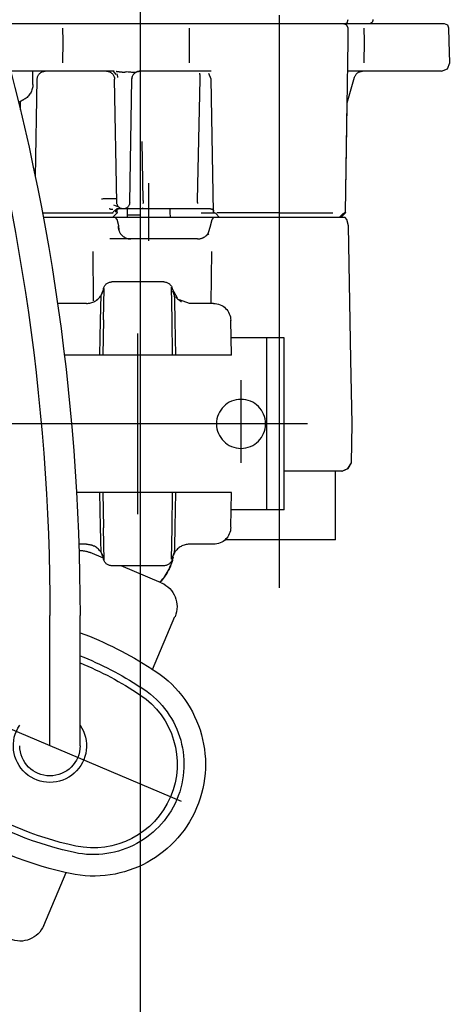
# Model space of a CAD drawing. Units: millimetres. Extents: x 0 to 11880, y 0 to 8400.
# Drawn here: x 1285 to 1335, y 5815 to 5929 of the extents above; entities that cross this region are included whole.
import ezdxf

# ---------------------------------------------------------------- set-up
doc = ezdxf.new("R2010")
doc.units = ezdxf.units.MM
doc.header["$LTSCALE"] = 20
doc.linetypes.add('gen4a', pattern=[16.25, 9.75, -1.5, 1, -1.5, 1, -1.5])
doc.layers.add('4A', color=3, linetype='gen4a')
doc.layers.add('AM_5', color=3, linetype='Continuous', lineweight=25)
doc.styles.get("Standard").update_dxf_attribs({"font": 'ISOCP.SHX'})
doc.dimstyles.new('AM_DIN$0', dxfattribs={"dimscale": 10, "dimtxt": 3.5, "dimasz": 2.5, "dimexe": 1, "dimexo": 1, "dimgap": 1.5, "dimtad": 1, "dimdsep": 46, "dimtxsty": 'STANDARD', "dimcen": 0, "dimclrd": 256, "dimclre": 256, "dimclrt": 2, "dimadec": 0, "dimazin": 2, "dimtp": 0.1, "dimtm": 0.1, "dimtfac": 0.71, "dimtdec": 3, "dimtmove": 0, "dimatfit": 3, "dimfxl": 1, "dimlwd": -1, "dimlwe": -1, "dimarcsym": 0})
doc.dimstyles.new('AM_ISO$0', dxfattribs={"dimtxt": 3.5, "dimasz": 2.5, "dimexe": 1, "dimexo": 1, "dimgap": 1.5, "dimtad": 1, "dimdsep": 46, "dimtxsty": 'STANDARD', "dimcen": 0, "dimclrd": 256, "dimclre": 256, "dimclrt": 2, "dimadec": 0, "dimazin": 2, "dimtp": 0.1, "dimtm": 0.1, "dimtfac": 0.71, "dimtdec": 3, "dimtmove": 0, "dimatfit": 3, "dimfxl": 1, "dimlwd": -1, "dimlwe": -1, "dimarcsym": 0})

# ---------------------------------------------------------------- blocks, each defined once
blk = doc.blocks.new('*D45')
at = {"layer": 'AM_5'}
for p, q in [((1279.08, 6520.85), (835.89, 6520.85)), ((855.89, 6470.85), (855.89, 5271.35)), ((825.89, 6195.08), (695.89, 6195.08)), ((695.89, 6195.08), (695.89, 5974.03)), ((825.89, 5974.03), (825.89, 6195.08)), ((695.89, 5974.03), (825.89, 5974.03)), ((1399.08, 5221.35), (835.89, 5221.35))]:
    blk.add_line(p, q, dxfattribs=at)
for points in [[(847.56, 6470.85), (864.23, 6470.85), (855.89, 6520.85)], [(847.56, 5271.35), (864.23, 5271.35), (855.89, 5221.35)]]:
    blk.add_solid(points, dxfattribs=at)
at = {"layer": 'DEFPOINTS', "color": 0}
for p in [(1299.08, 6520.85), (855.89, 5221.35), (1419.08, 5221.35)]:
    blk.add_point(p, dxfattribs=at)
at = {"layer": 'AM_5', "color": 2, "insert": (760.89, 6084.56), "char_height": 70, "attachment_point": 5, "rotation": 90}
blk.add_mtext('1300', dxfattribs=at)
blk = doc.blocks.new('*D46')
at = {"layer": 'AM_5'}
for p, q in [((1399.08, 6831.36), (656.2, 6831.36)), ((676.2, 6781.36), (676.2, 5271.35)), ((1399.08, 5221.35), (656.2, 5221.35))]:
    blk.add_line(p, q, dxfattribs=at)
for points in [[(667.87, 6781.36), (684.53, 6781.36), (676.2, 6831.36)], [(667.87, 5271.35), (684.53, 5271.35), (676.2, 5221.35)]]:
    blk.add_solid(points, dxfattribs=at)
at = {"layer": 'DEFPOINTS', "color": 0}
for p in [(1419.08, 6831.36), (676.2, 5221.35), (1419.08, 5221.35)]:
    blk.add_point(p, dxfattribs=at)
at = {"layer": 'AM_5', "color": 2, "insert": (611.2, 6083.35), "char_height": 70, "attachment_point": 5, "rotation": 90}
blk.add_mtext('1610', dxfattribs=at)
blk = doc.blocks.new('*D47')
at = {"layer": 'AM_5'}
for p, q in [((2612.58, 7285.28), (476.35, 7285.28)), ((496.35, 5271.35), (496.35, 7235.28)), ((1399.08, 5221.35), (476.35, 5221.35))]:
    blk.add_line(p, q, dxfattribs=at)
for points in [[(488.02, 7235.28), (504.68, 7235.28), (496.35, 7285.28)], [(488.02, 5271.35), (504.68, 5271.35), (496.35, 5221.35)]]:
    blk.add_solid(points, dxfattribs=at)
at = {"layer": 'DEFPOINTS', "color": 0}
for p in [(496.35, 7285.28), (2632.58, 7285.28), (1419.08, 5221.35)]:
    blk.add_point(p, dxfattribs=at)
at = {"layer": 'AM_5', "color": 2, "insert": (431.34, 6186.66), "char_height": 70, "attachment_point": 5, "rotation": 90}
blk.add_mtext('2064', dxfattribs=at)
blk = doc.blocks.new('*D52')
at = {"layer": 'AM_5'}
for p, q in [((1299.08, 6494.85), (1299.08, 4296.72)), ((6099.08, 6394.85), (6099.08, 4296.72)), ((1349.08, 4316.72), (6049.08, 4316.72))]:
    blk.add_line(p, q, dxfattribs=at)
for points in [[(1349.08, 4325.06), (1349.08, 4308.39), (1299.08, 4316.72)], [(6049.08, 4325.06), (6049.08, 4308.39), (6099.08, 4316.72)]]:
    blk.add_solid(points, dxfattribs=at)
at = {"layer": 'DEFPOINTS', "color": 0}
for p in [(1299.08, 6514.85), (6099.08, 6414.85), (6099.08, 4316.72)]:
    blk.add_point(p, dxfattribs=at)
at = {"layer": 'AM_5', "color": 2, "insert": (3776.92, 4381.72), "char_height": 70, "attachment_point": 5}
blk.add_mtext('4800', dxfattribs=at)
blk = doc.blocks.new('*D53')
at = {"layer": 'AM_5'}
for p, q in [((1047.73, 5806.53), (1047.73, 4081.5)), ((6350.43, 5794.53), (6350.43, 4081.5)), ((1097.73, 4101.5), (6300.43, 4101.5))]:
    blk.add_line(p, q, dxfattribs=at)
for points in [[(1097.73, 4109.83), (1097.73, 4093.16), (1047.73, 4101.5)], [(6300.43, 4109.83), (6300.43, 4093.16), (6350.43, 4101.5)]]:
    blk.add_solid(points, dxfattribs=at)
at = {"layer": 'DEFPOINTS', "color": 0}
for p in [(1047.73, 5826.53), (6350.43, 5814.53), (6350.43, 4101.5)]:
    blk.add_point(p, dxfattribs=at)
at = {"layer": 'AM_5', "color": 2, "insert": (3794.27, 4166.5), "char_height": 70, "attachment_point": 5}
blk.add_mtext('5303', dxfattribs=at)
blk = doc.blocks.new('0154.81.17_links')
at = {"layer": '4A'}
for p, q in [((2866.18, 7149.04), (2866.04, 7149.39)), ((2874.03, 7083.34), (2874.03, 7149.92)), ((2854.32, 7146.89), (2854.35, 7148.4)), ((2854.35, 7148.4), (2854.49, 7148.75)), ((2854.49, 7148.75), (2854.85, 7148.89)), ((2854.85, 7148.89), (2857.69, 7148.89)), ((2857.69, 7148.89), (2862.96, 7148.89)), ((2862.96, 7148.89), (2865.08, 7148.89)), ((2864.15, 7146.89), (2864.18, 7148.4)), ((2865.08, 7148.89), (2865.14, 7148.89)), ((2865.14, 7148.89), (2865.7, 7148.89)), ((2865.7, 7148.89), (2866.54, 7148.89)), ((2866.04, 7146.89), (2866.06, 7148.4)), ((2866.06, 7148.4), (2866.21, 7148.75)), ((2866.54, 7148.89), (2866.18, 7149.04)), ((2866.21, 7148.75), (2866.57, 7148.89)), ((2866.54, 7148.89), (2877.2, 7148.89)), ((2877.2, 7148.89), (2882.58, 7148.89)), ((2882.58, 7148.89), (2886.5, 7148.89)), ((2884.5, 7146.89), (2884.5, 7148.4)), ((2886.5, 7148.89), (2897.27, 7148.89)), ((2897.27, 7148.89), (2897.67, 7148.89)), ((2897.67, 7148.89), (2900.35, 7148.89)), ((2899.17, 7146.89), (2899.19, 7148.4)), ((2900.35, 7148.89), (2903.48, 7148.89)), ((2903.48, 7148.89), (2906.72, 7148.89)), ((2854.24, 7144.37), (2854.32, 7146.89)), ((2864.19, 7144.37), (2864.15, 7146.89)), ((2866.08, 7144.37), (2866.04, 7146.89)), ((2884.5, 7144.37), (2884.5, 7146.89)), ((2899.2, 7144.37), (2899.17, 7146.89)), ((2854.52, 7143.68), (2854.24, 7144.37)), ((2855.22, 7143.39), (2854.52, 7143.68)), ((2855.22, 7143.39), (2857.95, 7143.39)), ((2857.95, 7143.39), (2863.23, 7143.39)), ((2863.23, 7143.39), (2865.58, 7143.39)), ((2865.58, 7143.39), (2866.1, 7143.39)), ((2866.38, 7126.99), (2866.08, 7144.37)), ((2881.96, 7143.39), (2882.21, 7143.39)), ((2882.21, 7143.39), (2886.78, 7143.39)), ((2886.78, 7143.39), (2890.26, 7143.39)), ((2890.26, 7143.39), (2890.3, 7143.39)), ((2893.02, 7143.03), (2893.3, 7143.39)), ((2893.25, 7143.39), (2897.8, 7143.39)), ((2897.8, 7143.39), (2900.91, 7143.39)), ((2900.91, 7143.39), (2902.88, 7143.39)), ((2902.68, 7141.86), (2902.68, 7143.39)), ((2902.88, 7143.39), (2905.23, 7143.39)), ((2866.16, 7139.73), (2865.31, 7142.7)), ((2881.68, 7126.99), (2881.95, 7142.46)), ((2881.95, 7142.46), (2882.24, 7143.12)), ((2883.23, 7142.59), (2883.24, 7142.67)), ((2883.23, 7142.54), (2883.23, 7142.59)), ((2883.23, 7142.47), (2883.23, 7142.54)), ((2883.55, 7128.39), (2883.23, 7142.47)), ((2883.24, 7142.76), (2883.25, 7142.81)), ((2883.24, 7142.67), (2883.24, 7142.76)), ((2883.25, 7142.89), (2883.26, 7142.96)), ((2883.25, 7142.81), (2883.25, 7142.89)), ((2883.26, 7142.96), (2883.27, 7143.02)), ((2883.27, 7143.08), (2883.27, 7143.16)), ((2883.27, 7143.02), (2883.27, 7143.08)), ((2890.3, 7143.39), (2890.34, 7143.39)), ((2890.34, 7143.39), (2890.39, 7143.38)), ((2890.39, 7143.38), (2890.43, 7143.37)), ((2890.43, 7143.37), (2890.47, 7143.37)), ((2890.47, 7143.37), (2890.51, 7143.35)), ((2890.51, 7143.35), (2890.55, 7143.34)), ((2890.55, 7143.34), (2890.59, 7143.33)), ((2890.59, 7143.33), (2890.67, 7143.29)), ((2890.67, 7143.29), (2890.75, 7143.25)), ((2890.75, 7143.25), (2890.82, 7143.2)), ((2890.8, 7143.25), (2890.89, 7143.23)), ((2890.82, 7143.2), (2890.89, 7143.15)), ((2890.89, 7143.23), (2890.92, 7143.23)), ((2890.89, 7143.15), (2890.95, 7143.08)), ((2890.92, 7143.23), (2890.95, 7143.23)), ((2890.95, 7143.23), (2891, 7143.24)), ((2890.95, 7143.08), (2891, 7143.02)), ((2891, 7143.24), (2891.05, 7143.24)), ((2891, 7143.02), (2891.05, 7142.94)), ((2891.05, 7143.24), (2891.17, 7143.26)), ((2891.05, 7142.94), (2891.1, 7142.87)), ((2891.1, 7142.87), (2891.13, 7142.79)), ((2891.13, 7142.79), (2891.16, 7142.7)), ((2891.16, 7142.7), (2891.17, 7142.66)), ((2891.17, 7143.26), (2891.29, 7143.28)), ((2891.17, 7142.66), (2891.18, 7142.62)), ((2891.18, 7142.62), (2891.19, 7142.58)), ((2891.43, 7128.13), (2891.18, 7142.46)), ((2891.19, 7142.58), (2891.19, 7142.53)), ((2891.19, 7142.53), (2891.19, 7142.5)), ((2891.29, 7143.28), (2891.43, 7143.29)), ((2891.43, 7143.29), (2891.59, 7143.3)), ((2891.59, 7143.3), (2891.75, 7143.31)), ((2891.75, 7143.31), (2891.86, 7143.3)), ((2891.86, 7143.3), (2892.01, 7143.3)), ((2892.06, 7143.3), (2892.01, 7143.3)), ((2892.11, 7143.3), (2892.06, 7143.3)), ((2892.16, 7143.3), (2892.11, 7143.3)), ((2892.21, 7143.3), (2892.16, 7143.3)), ((2892.26, 7143.29), (2892.21, 7143.3)), ((2892.31, 7143.29), (2892.26, 7143.29)), ((2892.31, 7143.29), (2892.36, 7143.29)), ((2892.36, 7143.29), (2892.41, 7143.3)), ((2892.41, 7143.3), (2892.45, 7143.3)), ((2892.45, 7143.3), (2892.5, 7143.3)), ((2892.5, 7143.29), (2892.62, 7143.3)), ((2892.8, 7142.74), (2892.81, 7142.79)), ((2892.8, 7142.68), (2892.8, 7142.74)), ((2892.81, 7142.79), (2892.83, 7142.85)), ((2892.83, 7142.85), (2892.84, 7142.9)), ((2892.84, 7142.9), (2892.86, 7142.95)), ((2892.86, 7142.95), (2892.87, 7143)), ((2892.87, 7143), (2892.91, 7143.09)), ((2892.93, 7128.13), (2893.18, 7142.46)), ((2902.38, 7131.07), (2902.18, 7142.46)), ((2866.38, 7126.99), (2866.16, 7139.74)), ((2904.12, 7138.89), (2904.13, 7139.92)), ((2889.86, 7128.36), (2889.97, 7135.22)), ((2889.19, 7123.69), (2889.19, 7130.39)), ((2892.93, 7128.52), (2892.94, 7128.53)), ((2892.93, 7128.52), (2892.93, 7128.52)), ((2892.94, 7128.53), (2892.96, 7128.54)), ((2892.94, 7128.53), (2892.94, 7128.53)), ((2892.96, 7128.54), (2893.01, 7128.55)), ((2893.01, 7128.55), (2893.12, 7128.56)), ((2893.12, 7128.56), (2893.31, 7128.57)), ((2893.31, 7128.57), (2893.57, 7128.57)), ((2893.57, 7128.57), (2893.89, 7128.57)), ((2893.89, 7128.57), (2894.06, 7128.56)), ((2894.06, 7128.56), (2894.23, 7128.56)), ((2894.23, 7128.56), (2894.37, 7128.55)), ((2894.37, 7128.55), (2894.5, 7128.54)), ((2894.5, 7128.54), (2894.61, 7128.53)), ((2894.61, 7128.53), (2894.69, 7128.52)), ((2894.69, 7128.52), (2894.71, 7128.52)), ((2881.75, 7127.36), (2881.79, 7127.41)), ((2881.79, 7127.41), (2881.83, 7127.45)), ((2881.95, 7127.36), (2881.99, 7127.37)), ((2881.99, 7127.37), (2882.03, 7127.38)), ((2882.03, 7127.38), (2882.07, 7127.38)), ((2882.07, 7127.38), (2882.12, 7127.39)), ((2882.12, 7127.39), (2882.16, 7127.39)), ((2882.16, 7127.39), (2882.2, 7127.39)), ((2882.2, 7127.39), (2883.49, 7127.39)), ((2883.49, 7127.39), (2886.58, 7127.39)), ((2884.61, 7127.38), (2884.69, 7127.39)), ((2886.58, 7127.39), (2889.61, 7127.39)), ((2886.71, 7126.99), (2886.72, 7127.39)), ((2889.61, 7127.39), (2889.8, 7127.39)), ((2889.8, 7127.39), (2889.95, 7127.46)), ((2889.8, 7127.39), (2889.81, 7127.39)), ((2889.81, 7127.39), (2889.95, 7127.46)), ((2889.81, 7127.39), (2892.18, 7127.39)), ((2890.18, 7126.69), (2890.17, 7127.39)), ((2891.67, 7127.06), (2891.67, 7127.39)), ((2891.89, 7127.45), (2891.72, 7127.49)), ((2892.18, 7127.39), (2892.95, 7127.39)), ((2892.61, 7127.39), (2892.65, 7127.39)), ((2892.65, 7127.39), (2892.7, 7127.39)), ((2892.67, 7127.57), (2892.78, 7127.63)), ((2892.68, 7127.58), (2892.78, 7127.63)), ((2892.7, 7127.6), (2892.88, 7127.67)), ((2892.7, 7127.39), (2892.78, 7127.37)), ((2892.76, 7127.67), (2892.78, 7127.69)), ((2892.78, 7127.69), (2892.79, 7127.7)), ((2892.78, 7127.63), (2892.88, 7127.67)), ((2892.78, 7127.37), (2892.86, 7127.35)), ((2892.79, 7127.7), (2892.8, 7127.71)), ((2892.8, 7127.71), (2892.81, 7127.72)), ((2892.81, 7127.73), (2892.81, 7127.74)), ((2892.81, 7127.72), (2892.81, 7127.73)), ((2892.87, 7127.9), (2892.87, 7127.91)), ((2892.88, 7127.67), (2893.27, 7127.83)), ((2893.67, 7127.35), (2893.7, 7127.36)), ((2893.7, 7127.36), (2893.76, 7127.38)), ((2893.76, 7127.38), (2893.8, 7127.4)), ((2893.8, 7127.4), (2893.83, 7127.41)), ((2866.22, 7126.16), (2866.4, 7126.39)), ((2866.22, 7126.16), (2866.4, 7126.39)), ((2866.63, 7126.85), (2866.38, 7126.99)), ((2866.4, 7126.39), (2874.03, 7126.39)), ((2866.4, 7126.39), (2866.4, 7126.39)), ((2866.9, 7126.39), (2866.44, 7126.85)), ((2867.09, 7126.39), (2866.63, 7126.85)), ((2874.03, 7126.91), (2867.85, 7126.91)), ((2874.03, 7126.91), (2881.29, 7126.91)), ((2874.03, 7126.39), (2881.66, 7126.39)), ((2880.98, 7126.39), (2881.44, 7126.85)), ((2881.44, 7126.85), (2881.68, 7126.99)), ((2883.13, 7126.91), (2881.54, 7126.91)), ((2881.64, 7127.12), (2881.66, 7127.18)), ((2881.66, 7127.18), (2881.68, 7127.24)), ((2881.66, 7126.39), (2886.48, 7126.39)), ((2881.85, 7126.16), (2881.66, 7126.39)), ((2881.68, 7127.24), (2881.71, 7127.3)), ((2881.71, 7127.3), (2881.75, 7127.36)), ((2881.75, 7127.27), (2881.79, 7127.29)), ((2881.79, 7127.29), (2881.83, 7127.31)), ((2881.83, 7127.31), (2881.87, 7127.33)), ((2881.87, 7127.33), (2881.91, 7127.34)), ((2881.91, 7127.34), (2881.95, 7127.36)), ((2886.48, 7126.39), (2886.7, 7126.39)), ((2886.7, 7126.39), (2886.71, 7126.99)), ((2886.7, 7126.39), (2889.62, 7126.39)), ((2889.62, 7126.39), (2893.09, 7126.39)), ((2891.68, 7126.69), (2890.18, 7126.69)), ((2890.19, 7126.39), (2890.18, 7126.69)), ((2891.68, 7126.99), (2891.67, 7127.06)), ((2891.69, 7126.39), (2891.68, 7126.99)), ((2892.86, 7127.35), (2892.94, 7127.33)), ((2892.89, 7126.99), (2892.89, 7127.31)), ((2892.9, 7126.16), (2893.09, 7126.39)), ((2892.94, 7127.33), (2893.02, 7127.29)), ((2893.42, 7126.39), (2892.95, 7126.85)), ((2893.01, 7127.32), (2893.03, 7127.29)), ((2893.02, 7127.29), (2893.1, 7127.25)), ((2893.03, 7127.29), (2893.04, 7127.26)), ((2893.04, 7127.26), (2893.05, 7127.23)), ((2893.05, 7127.23), (2893.06, 7127.2)), ((2893.06, 7127.2), (2893.06, 7127.17)), ((2893.06, 7127.17), (2893.07, 7127.14)), ((2893.07, 7127.02), (2893.06, 7126.99)), ((2893.07, 7127.14), (2893.07, 7127.08)), ((2893.07, 7127.08), (2893.07, 7127.02)), ((2893.09, 7126.39), (2901.47, 7126.39)), ((2893.1, 7127.25), (2893.17, 7127.2)), ((2893.17, 7127.2), (2893.24, 7127.14)), ((2893.24, 7127.14), (2893.3, 7127.08)), ((2893.3, 7127.08), (2893.36, 7127.01)), ((2901.56, 7126.91), (2893.35, 7126.91)), ((2893.36, 7127.01), (2893.41, 7126.94)), ((2893.39, 7127.32), (2893.45, 7127.31)), ((2893.41, 7126.94), (2893.43, 7126.89)), ((2893.45, 7127.31), (2893.49, 7127.31)), ((2893.49, 7127.31), (2893.53, 7127.32)), ((2893.53, 7127.32), (2893.56, 7127.32)), ((2893.56, 7127.32), (2893.61, 7127.33)), ((2893.61, 7127.33), (2893.67, 7127.35)), ((2865.73, 7109.89), (2866.01, 7125.42)), ((2865.73, 7109.89), (2866, 7125.42)), ((2866, 7125.42), (2866.22, 7126.16)), ((2866.01, 7125.42), (2866.22, 7126.16)), ((2882.06, 7125.42), (2881.85, 7126.16)), ((2882.06, 7125.36), (2882.06, 7125.42)), ((2882.26, 7124.63), (2882.06, 7125.36)), ((2892.66, 7124.94), (2892.7, 7125.42)), ((2892.7, 7125.42), (2892.9, 7126.16)), ((2892.75, 7125.09), (2892.74, 7125.04)), ((2892.76, 7125.15), (2892.75, 7125.09)), ((2892.77, 7125.2), (2892.76, 7125.15)), ((2892.78, 7125.31), (2892.77, 7125.25)), ((2892.77, 7125.25), (2892.77, 7125.2)), ((2892.78, 7125.36), (2892.78, 7125.31)), ((2882.27, 7124.43), (2882.25, 7124.42)), ((2882.27, 7124.61), (2882.26, 7124.62)), ((2882.3, 7124.56), (2882.27, 7124.61)), ((2882.28, 7124.44), (2882.27, 7124.43)), ((2882.29, 7124.44), (2882.28, 7124.44)), ((2882.3, 7124.44), (2882.29, 7124.44)), ((2882.33, 7124.52), (2882.3, 7124.56)), ((2882.31, 7124.44), (2882.3, 7124.44)), ((2882.33, 7124.44), (2882.31, 7124.44)), ((2882.36, 7124.47), (2882.33, 7124.52)), ((2882.34, 7124.43), (2882.33, 7124.44)), ((2882.37, 7124.42), (2882.34, 7124.43)), ((2882.4, 7124.43), (2882.36, 7124.47)), ((2882.4, 7124.4), (2882.37, 7124.42)), ((2882.43, 7124.39), (2882.4, 7124.43)), ((2882.43, 7124.37), (2882.4, 7124.4)), ((2882.47, 7124.35), (2882.43, 7124.39)), ((2882.48, 7124.33), (2882.43, 7124.37)), ((2882.51, 7124.31), (2882.47, 7124.35)), ((2882.55, 7124.27), (2882.51, 7124.31)), ((2882.59, 7124.24), (2882.55, 7124.27)), ((2882.63, 7124.2), (2882.59, 7124.24)), ((2882.68, 7124.17), (2882.63, 7124.2)), ((2882.72, 7124.14), (2882.68, 7124.17)), ((2882.77, 7124.11), (2882.72, 7124.14)), ((2882.82, 7124.08), (2882.77, 7124.11)), ((2882.86, 7124.06), (2882.82, 7124.08)), ((2882.91, 7124.03), (2882.86, 7124.06)), ((2882.96, 7124.01), (2882.91, 7124.03)), ((2883.01, 7123.99), (2882.96, 7124.01)), ((2883.07, 7123.97), (2883.01, 7123.99)), ((2883.12, 7123.95), (2883.07, 7123.97)), ((2883.17, 7123.94), (2883.12, 7123.95)), ((2883.22, 7123.93), (2883.17, 7123.94)), ((2891.64, 7123.93), (2891.59, 7123.92)), ((2891.69, 7123.95), (2891.64, 7123.93)), ((2891.74, 7123.96), (2891.69, 7123.95)), ((2891.8, 7123.98), (2891.74, 7123.96)), ((2891.85, 7124), (2891.8, 7123.98)), ((2891.9, 7124.02), (2891.85, 7124)), ((2891.95, 7124.04), (2891.9, 7124.02)), ((2891.99, 7124.07), (2891.95, 7124.04)), ((2892.04, 7124.09), (2891.99, 7124.07)), ((2892.09, 7124.12), (2892.04, 7124.09)), ((2892.13, 7124.15), (2892.09, 7124.12)), ((2892.18, 7124.18), (2892.13, 7124.15)), ((2892.22, 7124.22), (2892.18, 7124.18)), ((2892.26, 7124.25), (2892.22, 7124.22)), ((2892.3, 7124.29), (2892.26, 7124.25)), ((2892.34, 7124.33), (2892.3, 7124.29)), ((2892.38, 7124.37), (2892.34, 7124.33)), ((2892.42, 7124.41), (2892.38, 7124.37)), ((2892.45, 7124.45), (2892.42, 7124.41)), ((2892.49, 7124.49), (2892.45, 7124.45)), ((2892.52, 7124.54), (2892.49, 7124.49)), ((2892.55, 7124.58), (2892.52, 7124.54)), ((2892.58, 7124.63), (2892.55, 7124.58)), ((2892.6, 7124.68), (2892.58, 7124.63)), ((2892.63, 7124.73), (2892.6, 7124.68)), ((2892.65, 7124.78), (2892.63, 7124.73)), ((2892.67, 7124.83), (2892.65, 7124.78)), ((2892.69, 7124.88), (2892.67, 7124.83)), ((2892.71, 7124.93), (2892.69, 7124.88)), ((2892.72, 7124.98), (2892.71, 7124.93)), ((2892.74, 7125.04), (2892.72, 7124.98)), ((2883.28, 7123.91), (2883.22, 7123.93)), ((2883.33, 7123.91), (2883.28, 7123.91)), ((2883.39, 7123.9), (2883.33, 7123.91)), ((2883.44, 7123.89), (2883.39, 7123.9)), ((2883.49, 7123.89), (2883.44, 7123.89)), ((2883.55, 7123.89), (2883.49, 7123.89)), ((2883.55, 7123.89), (2892.35, 7123.89)), ((2891.32, 7123.89), (2891.29, 7123.89)), ((2891.37, 7123.89), (2891.32, 7123.89)), ((2891.42, 7123.9), (2891.37, 7123.89)), ((2891.48, 7123.9), (2891.42, 7123.9)), ((2891.53, 7123.91), (2891.48, 7123.9)), ((2891.59, 7123.92), (2891.53, 7123.91)), ((2892.35, 7123.89), (2893.73, 7123.89)), ((2881.98, 7116.39), (2881.9, 7122.42)), ((2895.63, 7116.69), (2895.66, 7122.42)), ((2886.5, 7114.47), (2886.56, 7118.28)), ((2887.46, 7118.89), (2893.5, 7118.89)), ((2885.87, 7117), (2886.47, 7118.06)), ((2886.03, 7117.1), (2885.95, 7117.01)), ((2886.11, 7117.2), (2886.03, 7117.1)), ((2886.2, 7117.03), (2886.21, 7117.21)), ((2886.21, 7117.32), (2886.42, 7117.82)), ((2886.21, 7117.21), (2886.21, 7117.32)), ((2894.46, 7114.47), (2894.4, 7118.14)), ((2894.49, 7118.03), (2894.49, 7118.06)), ((2894.52, 7117.91), (2894.49, 7118.03)), ((2894.55, 7117.79), (2894.52, 7117.91)), ((2894.75, 7117.32), (2894.54, 7117.82)), ((2894.59, 7117.67), (2894.55, 7117.79)), ((2894.64, 7117.55), (2894.59, 7117.67)), ((2894.7, 7117.44), (2894.64, 7117.55)), ((2894.76, 7117.33), (2894.7, 7117.44)), ((2894.75, 7117.21), (2894.75, 7117.32)), ((2894.76, 7117.03), (2894.75, 7117.21)), ((2894.83, 7117.23), (2894.76, 7117.33)), ((2894.91, 7117.12), (2894.83, 7117.23)), ((2894.99, 7117.03), (2894.91, 7117.12)), ((2881.69, 7116.39), (2884.5, 7116.39)), ((2884.5, 7116.39), (2885.65, 7116.81)), ((2885.45, 7116.63), (2885.4, 7116.61)), ((2885.56, 7116.69), (2885.45, 7116.63)), ((2885.66, 7116.76), (2885.56, 7116.69)), ((2885.76, 7116.84), (2885.66, 7116.76)), ((2885.86, 7116.92), (2885.76, 7116.84)), ((2885.95, 7117.01), (2885.86, 7116.92)), ((2886.17, 7115.77), (2886.18, 7116.15)), ((2886.18, 7116.15), (2886.19, 7116.5)), ((2886.19, 7116.5), (2886.2, 7116.79)), ((2886.2, 7116.79), (2886.2, 7117.03)), ((2894.76, 7116.79), (2894.76, 7117.03)), ((2894.77, 7116.5), (2894.76, 7116.79)), ((2894.78, 7116.15), (2894.77, 7116.5)), ((2894.79, 7115.77), (2894.78, 7116.15)), ((2895.08, 7116.94), (2894.99, 7117.03)), ((2895.09, 7116.93), (2895.06, 7116.96)), ((2895.18, 7116.86), (2895.08, 7116.94)), ((2895.19, 7116.85), (2895.09, 7116.93)), ((2895.28, 7116.78), (2895.18, 7116.86)), ((2895.29, 7116.77), (2895.19, 7116.85)), ((2895.38, 7116.71), (2895.28, 7116.78)), ((2895.49, 7116.64), (2895.38, 7116.71)), ((2895.6, 7116.58), (2895.49, 7116.64)), ((2895.72, 7116.53), (2895.6, 7116.58)), ((2895.84, 7116.49), (2895.72, 7116.53)), ((2895.96, 7116.45), (2895.84, 7116.49)), ((2896.08, 7116.43), (2895.96, 7116.45)), ((2896.21, 7116.41), (2896.08, 7116.43)), ((2896.33, 7116.39), (2896.21, 7116.41)), ((2896.46, 7116.39), (2896.33, 7116.39)), ((2896.46, 7116.39), (2899.82, 7116.39)), ((2886.14, 7114.45), (2886.15, 7114.91)), ((2886.15, 7114.91), (2886.16, 7115.35)), ((2886.16, 7115.35), (2886.17, 7115.77)), ((2894.8, 7115.35), (2894.79, 7115.77)), ((2894.81, 7114.91), (2894.8, 7115.35)), ((2894.82, 7114.45), (2894.81, 7114.91)), ((2879.62, 7110.39), (2879.69, 7114.43)), ((2886.07, 7110.39), (2886.14, 7114.41)), ((2886.44, 7110.39), (2886.51, 7114.47)), ((2894.53, 7110.39), (2894.45, 7114.47)), ((2894.89, 7110.39), (2894.82, 7114.41)), ((2890.48, 7091.89), (2890.48, 7112.89)), ((2873.5, 7112.39), (2879.65, 7112.39)), ((2873.5, 7092.39), (2873.5, 7112.39)), ((2875.5, 7092.39), (2875.5, 7112.39)), ((2879.62, 7110.39), (2881.62, 7110.39)), ((2881.62, 7110.39), (2884.37, 7110.39)), ((2884.37, 7110.39), (2886.34, 7110.39)), ((2886.34, 7110.39), (2887.33, 7110.39)), ((2887.33, 7110.39), (2893.63, 7110.39)), ((2893.63, 7110.39), (2894.62, 7110.39)), ((2894.62, 7110.39), (2896.59, 7110.39)), ((2896.59, 7110.39), (2899.02, 7110.39)), ((2865.6, 7102.39), (2865.73, 7109.89)), ((2878.5, 7097.85), (2878.5, 7107.48)), ((2865.68, 7097.87), (2865.6, 7102.39)), ((2870.77, 7102.39), (2881.05, 7102.39)), ((2879.98, 7102.39), (2900.98, 7102.39)), ((2888.78, 7102.39), (2993.43, 7102.39)), ((2898.28, 7102.39), (2919.08, 7102.39)), ((2866.06, 7097.18), (2865.68, 7097.87)), ((2866.09, 7097.18), (2865.68, 7097.87)), ((2866.76, 7096.89), (2866.06, 7097.18)), ((2866.78, 7096.89), (2866.09, 7097.18)), ((2866.76, 7096.89), (2866.78, 7096.89)), ((2866.78, 7096.89), (2873.5, 7096.89)), ((2867.53, 7088.89), (2867.53, 7096.89)), ((2879.62, 7094.39), (2881.62, 7094.39)), ((2879.69, 7090.36), (2879.62, 7094.39)), ((2881.62, 7094.39), (2884.37, 7094.39)), ((2884.37, 7094.39), (2886.34, 7094.39)), ((2886.14, 7090.37), (2886.07, 7094.39)), ((2886.34, 7094.39), (2887.33, 7094.39)), ((2886.51, 7090.31), (2886.44, 7094.39)), ((2887.33, 7094.39), (2893.64, 7094.39)), ((2893.64, 7094.39), (2894.62, 7094.39)), ((2894.45, 7090.31), (2894.53, 7094.39)), ((2894.62, 7094.39), (2896.59, 7094.39)), ((2894.82, 7090.37), (2894.89, 7094.39)), ((2896.59, 7094.39), (2897.61, 7094.39)), ((2873.5, 7092.39), (2879.65, 7092.39)), ((2886.15, 7089.88), (2886.14, 7090.33)), ((2886.16, 7089.43), (2886.15, 7089.88)), ((2886.56, 7086.64), (2886.5, 7090.31)), ((2894.4, 7086.5), (2894.46, 7090.31)), ((2894.8, 7089.43), (2894.81, 7089.88)), ((2894.81, 7089.88), (2894.82, 7090.33)), ((2867.53, 7088.89), (2880.39, 7088.89)), ((2886.17, 7089.01), (2886.16, 7089.43)), ((2886.18, 7088.63), (2886.17, 7089.01)), ((2886.19, 7088.28), (2886.18, 7088.63)), ((2894.77, 7088.28), (2894.78, 7088.63)), ((2894.78, 7088.63), (2894.79, 7089.01)), ((2894.79, 7089.01), (2894.8, 7089.43)), ((2881.69, 7088.39), (2884.5, 7088.39)), ((2884.5, 7088.39), (2884.63, 7088.39)), ((2884.63, 7088.39), (2884.76, 7088.37)), ((2884.76, 7088.37), (2884.88, 7088.35)), ((2884.88, 7088.35), (2885, 7088.33)), ((2885, 7088.33), (2885.12, 7088.29)), ((2885.12, 7088.29), (2885.24, 7088.25)), ((2885.24, 7088.25), (2885.36, 7088.2)), ((2885.36, 7088.2), (2885.47, 7088.14)), ((2885.47, 7088.14), (2885.58, 7088.08)), ((2885.58, 7088.08), (2885.69, 7088)), ((2885.68, 7088.01), (2885.78, 7087.93)), ((2885.69, 7088), (2885.78, 7087.93)), ((2885.78, 7087.93), (2885.88, 7087.84)), ((2885.78, 7087.93), (2885.87, 7087.85)), ((2885.87, 7087.85), (2885.91, 7087.82)), ((2885.88, 7087.84), (2885.97, 7087.75)), ((2885.97, 7087.75), (2886.05, 7087.66)), ((2886.05, 7087.66), (2886.13, 7087.56)), ((2886.13, 7087.56), (2886.2, 7087.45)), ((2886.2, 7087.99), (2886.19, 7088.28)), ((2886.2, 7087.75), (2886.2, 7087.99)), ((2886.21, 7087.57), (2886.2, 7087.75)), ((2886.2, 7087.45), (2886.26, 7087.34)), ((2886.21, 7087.46), (2886.21, 7087.57)), ((2886.42, 7086.96), (2886.21, 7087.46)), ((2886.26, 7087.34), (2886.32, 7087.23)), ((2894.49, 7086.76), (2896.04, 7087.42)), ((2894.54, 7086.96), (2894.75, 7087.46)), ((2894.75, 7087.57), (2894.76, 7087.75)), ((2894.75, 7087.46), (2894.75, 7087.57)), ((2894.76, 7087.99), (2894.77, 7088.28)), ((2894.76, 7087.75), (2894.76, 7087.99)), ((2894.85, 7087.58), (2894.93, 7087.68)), ((2894.93, 7087.68), (2895.02, 7087.78)), ((2895.02, 7087.78), (2895.11, 7087.87)), ((2895.11, 7087.87), (2895.2, 7087.95)), ((2895.2, 7087.95), (2895.3, 7088.02)), ((2895.3, 7088.02), (2895.41, 7088.09)), ((2895.41, 7088.09), (2895.52, 7088.16)), ((2895.52, 7088.16), (2895.55, 7088.17)), ((2896.46, 7088.39), (2897.34, 7088.39)), ((2886.32, 7087.23), (2886.37, 7087.11)), ((2886.38, 7086.8), (2886.35, 7086.94)), ((2886.37, 7087.11), (2886.41, 7086.99)), ((2886.44, 7086.58), (2886.38, 7086.8)), ((2886.41, 7086.99), (2886.44, 7086.87)), ((2886.44, 7086.87), (2886.47, 7086.75)), ((2886.51, 7086.36), (2886.44, 7086.58)), ((2886.47, 7086.75), (2886.47, 7086.72)), ((2886.58, 7086.14), (2886.51, 7086.36)), ((2886.67, 7085.93), (2886.58, 7086.14)), ((2886.76, 7085.72), (2886.67, 7085.93)), ((2886.85, 7085.51), (2886.76, 7085.72)), ((2886.96, 7085.31), (2886.85, 7085.51)), ((2887.07, 7085.11), (2886.96, 7085.31)), ((2887.19, 7084.91), (2887.07, 7085.11)), ((2887.46, 7085.89), (2893.5, 7085.89)), ((2887.76, 7083.9), (2892.44, 7085.89)), ((2887.31, 7084.72), (2887.19, 7084.91)), ((2887.44, 7084.54), (2887.31, 7084.72)), ((2887.58, 7084.36), (2887.44, 7084.54)), ((2887.73, 7084.18), (2887.58, 7084.36)), ((2887.88, 7084.01), (2887.73, 7084.18)), ((2888.77, 7073.84), (2886.17, 7079.97)), ((2897.2, 7064.95), (2897.2, 7080.09)), ((2900.7, 7064.95), (2900.7, 7080.09)), ((2885.43, 7058.47), (2927.87, 7076.48)), ((2901.41, 7044.07), (2898.81, 7050.2))]:
    blk.add_line(p, q, dxfattribs=at)
blk.add_circle((2878.5, 7102.39), 2.85, dxfattribs=at)
for centre, radius, start, end in [((3150.7, 7080.09), 253.5, 145.5086, 180), ((3150.7, 7080.09), 250, 145.5093, 180), ((2863.68, 7149.39), 0.5, 179.9994, 270.0006), ((2864.39, 7142.44), 0.95, 16.0033, 90.0005), ((2890.23, 7142.44), 0.95, 0.9994, 90.0006), ((2894.13, 7142.44), 0.95, 90, 179), ((2901.23, 7142.44), 0.95, 1.032, 90.0006), ((2892.47, 7146.02), 2.72, 273.1798, 281.4173), ((2904.68, 7141.86), 2, 180, 240), ((2908.68, 7148.79), 10, 240, 244.2249), ((2882.08, 7128.34), 1.47, 346.957, 1.8048), ((2891.36, 7128.33), 1.5, 178.8652, 192.5228), ((2892.18, 7128.14), 0.748, 180.9974, 359.0026), ((2866.58, 7126.99), 0.2, 180.998, 224.9996), ((2893.1, 7126.99), 0.201, 180.8825, 224.251), ((2887.46, 7117.89), 1, 90, 170.4037), ((2893.5, 7117.89), 1, 9.598, 90.0006), ((2884.5, 7118.39), 2, 323.5042, 323.606), ((2881.69, 7114.39), 2, 90.0007, 178.9993), ((2881.69, 7090.39), 2, 181.0007, 269.9993), ((2896.46, 7086.39), 2, 143.3488, 170.407), ((2896.46, 7086.39), 2, 89.9997, 117.0561), ((2897.21, 7084.66), 3, 88.0551, 113), ((2892.68, 7088.39), 6.5, 196.6018, 222.8626), ((2887.46, 7086.89), 1, 189.598, 270.0006), ((2893.5, 7086.89), 1, 270, 350.4037), ((2888.93, 7081.14), 3, 113, 203), ((2911.84, 7038.74), 42, 110.3993, 123.1591), ((2911.84, 7038.74), 39.5, 111.754, 123.2088), ((2895.63, 7062.8), 13, 121.2505, 284.751), ((2911.82, 7038.73), 38.73, 112.1731, 123.8625), ((2895.63, 7062.8), 10.5, 121.0734, 284.9245), ((2895.65, 7062.81), 9.73, 123.8104, 282.1896), ((2900.7, 7064.95), 4.25, 145.4397, 34.5603), ((2900.7, 7064.95), 3.5, 180, 360), ((2889.56, 7091.16), 38.73, 282.1375, 303.8795), ((2889.59, 7091.17), 39.5, 282.7908, 303.9024), ((2889.59, 7091.17), 42, 282.8413, 303.8794), ((2904.17, 7045.24), 3, 203, 293)]:
    blk.add_arc(centre, radius, start, end, dxfattribs=at)

msp = doc.modelspace()

# ---------------------------------------------------------------- block references
at = {"xscale": -1, "rotation": 0.0013714835512069}
msp.add_blockref('0154.81.17_links', (4189.45, -1220.28), dxfattribs=at)

# ---------------------------------------------------------------- dimensions: what is measured, and where the dimension line sits
at = {"layer": 'AM_5'}
for base, p1, p2, override, picture, middle in [((496.35, 7285.28), (1419.08, 5221.35), (2632.58, 7285.28), {"dimscale": 20, "dimdec": 0}, '*D47', (496.35, 6186.66)), ((676.2, 5221.35), (1419.08, 6831.36), (1419.08, 5221.35), {"dimscale": 20, "dimdec": 0}, '*D46', (676.2, 6083.35)), ((855.89457905, 5221.35492251), (1299.080429, 6520.85492251), (1419.080429, 5221.35492251), {"dimscale": 20, "dimgap": -1.5, "dimdec": 0}, '*D45', (855.89457905, 6084.55505458))]:
    dim = msp.add_linear_dim(base=base, p1=p1, p2=p2, angle=90, dimstyle='AM_ISO$0', override=override, dxfattribs=at)
    dim.commit()
    dim.dimension.update_dxf_attribs({"geometry": picture, "text_midpoint": middle, "dimtype": 160})
for base, p1, p2, dimstyle, picture, middle in [((6099.08, 4316.72), (1299.08, 6514.85), (6099.08, 6414.85), 'AM_ISO$0', '*D52', (3776.92, 4316.72)), ((6350.43, 4101.5), (1047.73, 5826.53), (6350.43, 5814.53), 'AM_DIN$0', '*D53', (3794.27, 4101.5))]:
    dim = msp.add_linear_dim(base=base, p1=p1, p2=p2, dimstyle=dimstyle, override={"dimscale": 20, "dimdec": 0}, dxfattribs=at)
    dim.commit()
    dim.dimension.update_dxf_attribs({"geometry": picture, "text_midpoint": middle, "dimtype": 160})

doc.saveas('drawing.dxf')
